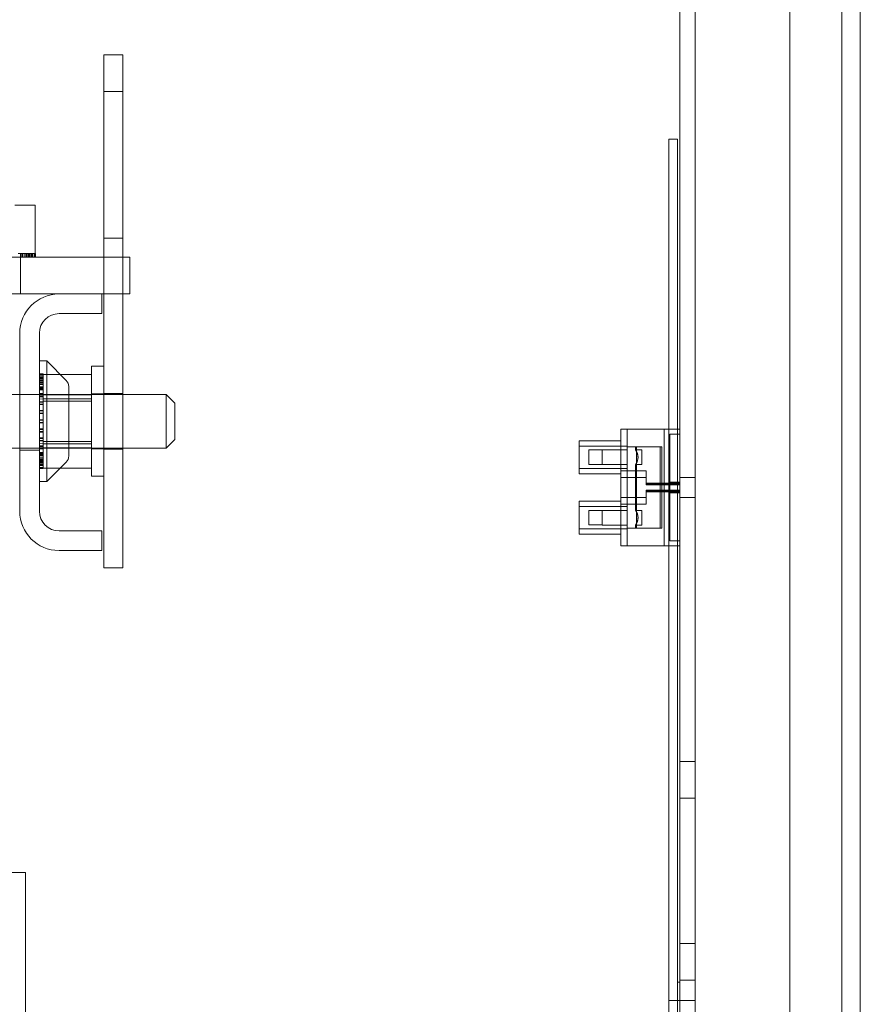
# Model space of a CAD drawing. Units: inches. Extents: x -83 to 327, y -68 to 183.
# Drawn here: x 300 to 305, y 22 to 29 of the extents above; entities that cross this region are included whole.
import ezdxf

# ---------------------------------------------------------------- set-up
doc = ezdxf.new("R2010")
doc.units = ezdxf.units.IN
doc.header["$MEASUREMENT"] = 0
doc.dimstyles.get("Standard").update_dxf_attribs({"dimtxt": 0.18, "dimasz": 0.18, "dimexe": 0.18, "dimexo": 0.0625, "dimgap": 0.09, "dimtad": 0, "dimtih": 1, "dimtoh": 1, "dimzin": 4, "dimdsep": 46, "dimtxsty": 'Standard', "dimcen": 0.09, "dimadec": 0, "dimazin": 1, "dimtfac": 1, "dimtofl": 0, "dimtmove": 0, "dimatfit": 3, "dimfxl": 1, "dimtolj": 1, "dimtzin": 0, "dimarcsym": 0})

# ---------------------------------------------------------------- blocks, each defined once
blk = doc.blocks.new('*D13')
at = {"color": 0, "lineweight": -2}
for p, q in [((282.4418, 70.01), (324.6284, 70.01)), ((321.9284, 67.31), (321.9284, 50.0909)), ((321.9284, 8.71), (321.9284, 44.6909)), ((305.3958, 6.01), (324.6284, 6.01))]:
    blk.add_line(p, q, dxfattribs=at)
at = {"color": 0}
for points in [[(321.4784, 67.31), (322.3784, 67.31), (321.9284, 70.01)], [(321.4784, 8.71), (322.3784, 8.71), (321.9284, 6.01)]]:
    blk.add_solid(points, dxfattribs=at)
at = {"layer": 'Defpoints', "color": 0}
for p in [(281.5043, 70.01), (304.4583, 6.01), (321.9284, 6.01)]:
    blk.add_point(p, dxfattribs=at)
at = {"color": 0, "lineweight": 0, "insert": (321.9284, 47.3909), "char_height": 2.7, "attachment_point": 5}
blk.add_mtext('\\A1;64.00', dxfattribs=at)

msp = doc.modelspace()

# ---------------------------------------------------------------- linework, layer by layer
at = {"color": 7, "lineweight": 0}
for p, q in [((305.2665, 69.1), (305.2665, 9.176)), ((305.1415, 9.301), (305.1415, 68.975)), ((304.0369, 66.766), (304.0369, 11.766)), ((304.1415, 66.461), (304.1415, 12.141)), ((304.7869, 12.141), (304.7869, 66.461)), ((300.2409, 28.8425), (300.1109, 28.8425)), ((300.1109, 28.8425), (300.1109, 25.3425)), ((300.2409, 28.8425), (300.2409, 25.3425)), ((300.2409, 28.5925), (300.1109, 28.5925)), ((303.9629, 28.266), (304.0229, 28.266)), ((303.9629, 28.266), (303.9629, 14.576)), ((304.0229, 14.576), (304.0229, 28.266)), ((299.6414, 27.816), (299.5035, 27.816)), ((299.6414, 27.816), (299.6414, 27.487)), ((300.2409, 27.5925), (300.1109, 27.5925)), ((299.5559, 27.487), (299.5271, 27.487)), ((299.5426, 27.487), (299.5426, 27.461)), ((299.5448, 27.487), (299.5448, 27.461)), ((299.5474, 27.487), (299.5474, 27.461)), ((299.5559, 27.487), (299.5559, 27.461)), ((299.5559, 27.487), (299.558, 27.487)), ((299.558, 27.487), (299.558, 27.461)), ((299.5949, 27.487), (299.558, 27.487)), ((299.5722, 27.487), (299.5722, 27.461)), ((299.581, 27.487), (299.581, 27.461)), ((299.5844, 27.487), (299.5844, 27.461)), ((299.5862, 27.487), (299.5862, 27.461)), ((299.5949, 27.487), (299.5949, 27.461)), ((299.5949, 27.487), (299.5965, 27.487)), ((299.5965, 27.487), (299.5965, 27.461)), ((299.6234, 27.487), (299.5965, 27.487)), ((299.5981, 27.487), (299.5981, 27.461)), ((299.6036, 27.487), (299.6036, 27.461)), ((299.6123, 27.487), (299.6123, 27.461)), ((299.6141, 27.487), (299.6141, 27.461)), ((299.6161, 27.487), (299.6161, 27.461)), ((299.6174, 27.487), (299.6174, 27.461)), ((299.6234, 27.487), (299.6245, 27.487)), ((299.6234, 27.487), (299.6234, 27.461)), ((299.6245, 27.487), (299.6245, 27.461)), ((299.6403, 27.487), (299.6245, 27.487)), ((299.6366, 27.487), (299.6366, 27.461)), ((299.6373, 27.487), (299.6373, 27.461)), ((299.6403, 27.487), (299.6403, 27.461)), ((299.6403, 27.487), (299.6408, 27.487)), ((299.645, 27.487), (299.6408, 27.487)), ((299.6408, 27.487), (299.6408, 27.461)), ((299.6449, 27.487), (299.6449, 27.461)), ((299.645, 27.487), (299.645, 27.461)), ((300.2869, 27.461), (293.5369, 27.461)), ((299.5419, 27.211), (299.5419, 27.461)), ((300.2869, 27.211), (300.2869, 27.461)), ((299.8049, 27.211), (299.2869, 27.211)), ((299.8049, 27.211), (300.0969, 27.211)), ((300.2869, 27.211), (300.0969, 27.211)), ((300.0969, 27.211), (300.0969, 27.077)), ((300.0969, 27.077), (299.8049, 27.077)), ((299.5369, 25.729), (299.5369, 26.943)), ((299.6709, 26.943), (299.6709, 25.729)), ((299.6709, 26.754), (299.7209, 26.754)), ((299.7209, 25.931), (299.7209, 26.754)), ((299.8534, 26.6216), (299.7209, 26.754)), ((299.6969, 26.6655), (299.6709, 26.6655)), ((299.6969, 26.6655), (299.6709, 26.6655)), ((299.6969, 26.6614), (299.6709, 26.6614)), ((299.6969, 26.6655), (299.6969, 26.6655)), ((299.6969, 26.6619), (299.6969, 26.6655)), ((299.6969, 26.6619), (299.6969, 26.6578)), ((300.0259, 26.6619), (299.6969, 26.6619)), ((300.0259, 26.7175), (300.0259, 25.9675)), ((300.0259, 26.7175), (300.1109, 26.7175)), ((299.6969, 26.6609), (299.6709, 26.6609)), ((299.6969, 26.6578), (299.6709, 26.6578)), ((299.6969, 26.6571), (299.6709, 26.6571)), ((299.6969, 26.645), (299.6709, 26.645)), ((299.6969, 26.6439), (299.6709, 26.6439)), ((299.6969, 26.638), (299.6709, 26.638)), ((299.6969, 26.6367), (299.6709, 26.6367)), ((299.6969, 26.6347), (299.6709, 26.6347)), ((299.6969, 26.6329), (299.6709, 26.6329)), ((299.6969, 26.6241), (299.6709, 26.6241)), ((299.6969, 26.6187), (299.6709, 26.6187)), ((299.6969, 26.6171), (299.6709, 26.6171)), ((299.6969, 26.6154), (299.6709, 26.6154)), ((299.6969, 26.6068), (299.6709, 26.6068)), ((299.6969, 26.605), (299.6709, 26.605)), ((299.6969, 26.6016), (299.6709, 26.6016)), ((299.6969, 26.6578), (299.6969, 26.6571)), ((299.6969, 26.638), (299.6969, 26.6571)), ((299.6969, 26.638), (299.6969, 26.6367)), ((299.6969, 26.6068), (299.6969, 26.6367)), ((299.6969, 26.6068), (299.6969, 26.605)), ((299.6969, 26.5654), (299.6969, 26.605)), ((299.6969, 26.5928), (299.6709, 26.5928)), ((299.6969, 26.5786), (299.6709, 26.5786)), ((299.6969, 26.5764), (299.6709, 26.5764)), ((299.6969, 26.5679), (299.6709, 26.5679)), ((299.6969, 26.5654), (299.6709, 26.5654)), ((299.6969, 26.5632), (299.6709, 26.5632)), ((299.6969, 26.5561), (299.6709, 26.5561)), ((299.6969, 26.531), (299.6709, 26.531)), ((299.6969, 26.5285), (299.6709, 26.5285)), ((299.6969, 26.5654), (299.6969, 26.5632)), ((299.6969, 26.5155), (299.6969, 26.5632)), ((299.8709, 26.5791), (299.8709, 26.1058)), ((300.0259, 26.53), (300.1109, 26.53)), ((300.2409, 26.5325), (300.1109, 26.5325)), ((294.7449, 26.526), (299.5369, 26.526)), ((299.6709, 26.526), (299.5369, 26.526)), ((299.6709, 26.526), (300.5349, 26.526)), ((299.6969, 26.5245), (299.6709, 26.5245)), ((299.6969, 26.5155), (299.6709, 26.5155)), ((299.6969, 26.5129), (299.6709, 26.5129)), ((299.6969, 26.51), (299.6709, 26.51)), ((299.6709, 26.4937), (299.6969, 26.496)), ((299.6969, 26.4761), (299.6709, 26.4761)), ((299.6969, 26.4733), (299.6709, 26.4733)), ((299.6969, 26.4728), (299.6709, 26.4728)), ((300.0259, 26.524), (299.6969, 26.524)), ((299.6969, 26.5155), (299.6969, 26.5129)), ((299.6969, 26.4992), (299.6969, 26.5129)), ((299.6969, 26.4992), (299.6969, 26.4804)), ((299.6969, 26.496), (300.0259, 26.496)), ((299.6969, 26.4804), (299.6969, 26.4589)), ((300.0259, 26.4804), (299.6969, 26.4804)), ((300.5349, 26.159), (300.5349, 26.526)), ((300.5949, 26.466), (300.5349, 26.526)), ((300.5949, 26.466), (300.5949, 26.219)), ((299.6969, 26.4589), (299.6709, 26.4589)), ((299.6969, 26.4563), (299.6709, 26.4563)), ((299.6969, 26.456), (299.6709, 26.456)), ((299.6969, 26.4162), (299.6709, 26.4162)), ((299.6969, 26.415), (299.6709, 26.415)), ((299.6969, 26.4132), (299.6709, 26.4132)), ((299.6969, 26.3979), (299.6709, 26.3979)), ((299.6969, 26.3971), (299.6709, 26.3971)), ((299.6969, 26.3948), (299.6709, 26.3948)), ((299.6969, 26.4589), (299.6969, 26.456)), ((299.6969, 26.4435), (299.6969, 26.456)), ((299.6969, 26.4435), (299.6969, 26.4154)), ((299.6969, 26.3979), (299.6969, 26.4154)), ((299.6969, 26.3979), (299.6969, 26.3948)), ((299.6969, 26.3347), (299.6969, 26.3948)), ((299.6969, 26.3534), (299.6709, 26.3534)), ((299.6969, 26.3533), (299.6709, 26.3533)), ((299.6969, 26.3503), (299.6709, 26.3503)), ((299.6969, 26.3503), (299.6709, 26.3503)), ((299.6969, 26.3347), (299.6709, 26.3347)), ((299.6969, 26.3347), (299.6709, 26.3347)), ((299.6969, 26.3317), (299.6709, 26.3317)), ((299.6969, 26.3316), (299.6709, 26.3316)), ((299.6969, 26.3347), (299.6969, 26.3316)), ((299.6969, 26.2718), (299.6969, 26.3316)), ((299.6969, 26.2902), (299.6709, 26.2902)), ((299.6969, 26.2878), (299.6709, 26.2878)), ((299.6969, 26.2871), (299.6709, 26.2871)), ((299.6969, 26.2718), (299.6709, 26.2718)), ((299.6969, 26.27), (299.6709, 26.27)), ((299.6969, 26.2688), (299.6709, 26.2688)), ((299.6969, 26.2718), (299.6969, 26.2688)), ((299.6969, 26.2117), (299.6969, 26.2688)), ((303.6349, 26.289), (303.6349, 25.493)), ((304.0369, 26.289), (303.6349, 26.289)), ((303.6779, 26.289), (303.6779, 25.493)), ((303.9319, 26.289), (303.9319, 25.493)), ((299.6969, 26.2289), (299.6709, 26.2289)), ((299.6969, 26.2286), (299.6709, 26.2286)), ((299.6969, 26.2261), (299.6709, 26.2261)), ((299.6969, 26.2122), (299.6709, 26.2122)), ((299.6969, 26.2117), (299.6709, 26.2117)), ((299.6969, 26.2088), (299.6709, 26.2088)), ((299.6709, 26.1913), (299.6969, 26.189)), ((299.6969, 26.2117), (299.6969, 26.2088)), ((299.6969, 26.2088), (299.6969, 26.161)), ((300.0259, 26.2046), (299.6969, 26.2046)), ((300.5949, 26.219), (300.5349, 26.159)), ((303.3519, 25.984), (303.3519, 26.21)), ((303.6349, 26.21), (303.3519, 26.21)), ((304.0369, 26.254), (303.9689, 26.254)), ((303.9689, 26.254), (303.9689, 25.528)), ((294.7449, 26.159), (300.5349, 26.159)), ((299.6709, 26.146), (299.5369, 26.146)), ((299.6969, 26.175), (299.6709, 26.175)), ((299.6969, 26.1721), (299.6709, 26.1721)), ((299.6969, 26.1695), (299.6709, 26.1695)), ((299.6969, 26.1605), (299.6709, 26.1605)), ((299.6969, 26.1565), (299.6709, 26.1565)), ((299.6969, 26.154), (299.6709, 26.154)), ((299.6969, 26.1289), (299.6709, 26.1289)), ((299.6969, 26.189), (300.0259, 26.189)), ((299.6969, 26.161), (299.6969, 26.1593)), ((300.0259, 26.161), (299.6969, 26.161)), ((299.6969, 26.1565), (299.6969, 26.1593)), ((299.6969, 26.1565), (299.6969, 26.154)), ((299.6969, 26.154), (299.6969, 26.1373)), ((299.6969, 26.1085), (299.6969, 26.1373)), ((300.0259, 26.155), (300.1109, 26.155)), ((300.2409, 26.1525), (300.1109, 26.1525)), ((303.3519, 26.1725), (303.6779, 26.1725)), ((303.5089, 26.1468), (303.4179, 26.1468)), ((303.4179, 26.0472), (303.4179, 26.1468)), ((303.5089, 26.1468), (303.5089, 26.147)), ((303.6779, 26.147), (303.5089, 26.147)), ((303.5089, 26.0472), (303.5089, 26.1468)), ((303.6779, 26.168), (303.7428, 26.168)), ((303.7362, 26.168), (303.7362, 26.147)), ((303.7362, 26.147), (303.7779, 26.147)), ((303.7428, 26.168), (303.7428, 25.614)), ((303.9139, 26.168), (303.7428, 26.168)), ((303.7779, 26.147), (303.7779, 26.047)), ((303.9046, 26.168), (303.9046, 25.614)), ((303.9139, 26.168), (303.9139, 25.614)), ((299.6969, 26.1218), (299.6709, 26.1218)), ((299.6969, 26.1196), (299.6709, 26.1196)), ((299.6969, 26.117), (299.6709, 26.117)), ((299.6969, 26.1085), (299.6709, 26.1085)), ((299.6969, 26.1064), (299.6709, 26.1064)), ((299.6969, 26.0922), (299.6709, 26.0922)), ((299.6969, 26.0834), (299.6709, 26.0834)), ((299.6969, 26.08), (299.6709, 26.08)), ((299.6969, 26.0782), (299.6709, 26.0782)), ((299.6969, 26.0695), (299.6709, 26.0695)), ((299.6969, 26.0679), (299.6709, 26.0679)), ((299.6969, 26.0663), (299.6709, 26.0663)), ((299.6969, 26.0608), (299.6709, 26.0608)), ((299.6969, 26.1085), (299.6969, 26.1064)), ((299.6969, 26.0695), (299.6969, 26.1064)), ((299.6969, 26.0695), (299.6969, 26.0679)), ((299.6969, 26.041), (299.6969, 26.0679)), ((299.8534, 26.0634), (299.7209, 25.931)), ((299.6969, 26.0521), (299.6709, 26.0521)), ((299.6969, 26.0503), (299.6709, 26.0503)), ((299.6969, 26.0483), (299.6709, 26.0483)), ((299.6969, 26.047), (299.6709, 26.047)), ((299.6969, 26.041), (299.6709, 26.041)), ((299.6969, 26.0399), (299.6709, 26.0399)), ((299.6969, 26.0278), (299.6709, 26.0278)), ((299.6969, 26.0272), (299.6709, 26.0272)), ((299.6969, 26.0241), (299.6709, 26.0241)), ((299.6969, 26.0236), (299.6709, 26.0236)), ((299.6969, 26.0195), (299.6709, 26.0195)), ((299.6969, 26.0194), (299.6709, 26.0194)), ((299.6969, 26.041), (299.6969, 26.0399)), ((299.6969, 26.0241), (299.6969, 26.0399)), ((299.6969, 26.0241), (299.6969, 26.0236)), ((299.6969, 26.0194), (299.6969, 26.0236)), ((300.0259, 26.023), (299.6969, 26.023)), ((303.3519, 26.0215), (303.6779, 26.0215)), ((303.4179, 26.0472), (303.5089, 26.0472)), ((303.5089, 26.047), (303.5089, 26.0472)), ((303.6779, 26.047), (303.5089, 26.047)), ((303.8079, 26.004), (303.6349, 26.004)), ((303.7362, 26.047), (303.7779, 26.047)), ((303.7362, 26.047), (303.7362, 25.735)), ((303.8079, 26.004), (303.8079, 25.9191)), ((299.6709, 25.931), (299.7209, 25.931)), ((300.0259, 25.9675), (300.1109, 25.9675)), ((303.6349, 25.984), (303.3519, 25.984)), ((303.6349, 25.96), (303.8079, 25.96)), ((304.0369, 25.9272), (303.9689, 25.9272)), ((304.0369, 25.9258), (303.9689, 25.9258)), ((304.0369, 25.9228), (303.9689, 25.9228)), ((304.0369, 25.96), (304.1415, 25.96)), ((303.8079, 25.9202), (304.0369, 25.9202)), ((303.8079, 25.9191), (303.8079, 25.9168)), ((303.8079, 25.9191), (304.0369, 25.9191)), ((303.8079, 25.9168), (303.8079, 25.9094)), ((303.8079, 25.9168), (304.0369, 25.9168)), ((303.8079, 25.9094), (304.0369, 25.9094)), ((303.8079, 25.8726), (303.8079, 25.8652)), ((304.0369, 25.8726), (303.8079, 25.8726)), ((303.8079, 25.8652), (303.8079, 25.8628)), ((304.0369, 25.8652), (303.8079, 25.8652)), ((303.8079, 25.8628), (303.8079, 25.778)), ((304.0369, 25.8628), (303.8079, 25.8628)), ((304.0369, 25.8618), (303.8079, 25.8618)), ((304.0369, 25.9137), (303.9689, 25.9137)), ((304.0369, 25.8683), (303.9689, 25.8683)), ((304.0369, 25.8591), (303.9689, 25.8591)), ((304.0369, 25.8562), (303.9689, 25.8562)), ((303.3519, 25.572), (303.3519, 25.798)), ((303.6349, 25.798), (303.3519, 25.798)), ((303.6349, 25.822), (303.8079, 25.822)), ((304.0369, 25.8548), (303.9689, 25.8548)), ((304.0369, 25.822), (304.1415, 25.822)), ((303.3519, 25.7605), (303.6779, 25.7605)), ((303.5089, 25.7348), (303.4179, 25.7348)), ((303.4179, 25.6352), (303.4179, 25.7348)), ((303.5089, 25.7348), (303.5089, 25.735)), ((303.6779, 25.735), (303.5089, 25.735)), ((303.5089, 25.6352), (303.5089, 25.7348)), ((303.8079, 25.778), (303.6349, 25.778)), ((303.7362, 25.735), (303.7779, 25.735)), ((303.7779, 25.735), (303.7779, 25.635)), ((299.8049, 25.595), (300.0969, 25.595)), ((300.0969, 25.595), (300.0969, 25.461)), ((303.3519, 25.6095), (303.6779, 25.6095)), ((303.4179, 25.6352), (303.5089, 25.6352)), ((303.5089, 25.635), (303.5089, 25.6352)), ((303.6779, 25.635), (303.5089, 25.635)), ((303.7428, 25.614), (303.6779, 25.614)), ((303.7362, 25.635), (303.7779, 25.635)), ((303.7362, 25.635), (303.7362, 25.614)), ((303.7428, 25.614), (303.9139, 25.614)), ((303.6349, 25.572), (303.3519, 25.572)), ((304.0369, 25.528), (303.9689, 25.528)), ((300.0969, 25.461), (299.8049, 25.461)), ((304.0369, 25.493), (303.6349, 25.493)), ((300.2409, 25.3425), (300.1109, 25.3425)), ((304.0369, 24.021), (304.1415, 24.021)), ((304.0369, 23.771), (304.1415, 23.771)), ((298.7902, 23.266), (299.5769, 23.266)), ((299.5769, 23.266), (299.5769, 15.516)), ((304.0369, 22.781), (304.1415, 22.781)), ((304.0229, 22.516), (304.0369, 22.516)), ((304.0369, 22.531), (304.1415, 22.531)), ((303.9629, 22.391), (304.0369, 22.391)), ((304.0369, 22.391), (304.1415, 22.391))]:
    msp.add_line(p, q, dxfattribs=at)
at = {"color": 7, "lineweight": 0, "flags": 128}
for points in [[(303.7362, 26.047), (303.7365, 26.0474), (303.7373, 26.0487), (303.7385, 26.0509), (303.7401, 26.0539), (303.742, 26.0576), (303.744, 26.0617), (303.7461, 26.0664), (303.7481, 26.0718), (303.75, 26.0777), (303.7514, 26.084), (303.7524, 26.0905), (303.7527, 26.097), (303.7524, 26.1035), (303.7514, 26.11), (303.75, 26.1163), (303.7481, 26.1222), (303.7461, 26.1275), (303.744, 26.1323), (303.742, 26.1364), (303.7401, 26.1401), (303.7385, 26.1431), (303.7373, 26.1452), (303.7365, 26.1465), (303.7362, 26.147)], [(303.7527, 26.097), (303.7526, 26.1002), (303.7524, 26.1035), (303.752, 26.1068), (303.7514, 26.11), (303.7508, 26.1132), (303.75, 26.1163), (303.7491, 26.1193), (303.7481, 26.1222), (303.7471, 26.1249), (303.7461, 26.1275), (303.7451, 26.13), (303.744, 26.1323), (303.743, 26.1344), (303.742, 26.1364), (303.7411, 26.1383), (303.7401, 26.1401), (303.7393, 26.1417), (303.7385, 26.1431), (303.7378, 26.1443), (303.7373, 26.1452), (303.7368, 26.146), (303.7365, 26.1465), (303.7363, 26.1469), (303.7362, 26.147)], [(303.7527, 26.097), (303.7526, 26.1002), (303.7524, 26.1035), (303.752, 26.1068), (303.7514, 26.11), (303.7508, 26.1132), (303.75, 26.1163), (303.7491, 26.1193), (303.7481, 26.1222), (303.7471, 26.1249), (303.7461, 26.1275), (303.7451, 26.13), (303.744, 26.1323), (303.743, 26.1344), (303.742, 26.1364), (303.7411, 26.1383), (303.7401, 26.1401), (303.7393, 26.1417), (303.7385, 26.1431), (303.7378, 26.1443), (303.7373, 26.1452), (303.7368, 26.146), (303.7365, 26.1465), (303.7363, 26.1469), (303.7362, 26.147)], [(303.7527, 26.097), (303.7526, 26.1002), (303.7524, 26.1035), (303.752, 26.1068), (303.7514, 26.11), (303.7508, 26.1132), (303.75, 26.1163), (303.7491, 26.1193), (303.7481, 26.1222), (303.7471, 26.1249), (303.7461, 26.1275), (303.7451, 26.13), (303.744, 26.1323), (303.743, 26.1344), (303.742, 26.1364), (303.7411, 26.1383), (303.7401, 26.1401), (303.7393, 26.1417), (303.7385, 26.1431), (303.7378, 26.1443), (303.7373, 26.1452), (303.7368, 26.146), (303.7365, 26.1465), (303.7363, 26.1469), (303.7362, 26.147)], [(303.7362, 26.047), (303.7363, 26.0471), (303.7365, 26.0474), (303.7368, 26.048), (303.7373, 26.0487), (303.7378, 26.0497), (303.7385, 26.0509), (303.7393, 26.0523), (303.7401, 26.0539), (303.7411, 26.0557), (303.742, 26.0576), (303.743, 26.0596), (303.744, 26.0617), (303.7451, 26.064), (303.7461, 26.0664), (303.7471, 26.069), (303.7481, 26.0718), (303.7491, 26.0747), (303.75, 26.0777), (303.7508, 26.0808), (303.7514, 26.084), (303.752, 26.0872), (303.7524, 26.0905), (303.7526, 26.0937), (303.7527, 26.097)], [(303.7362, 26.047), (303.7363, 26.0471), (303.7365, 26.0474), (303.7368, 26.048), (303.7373, 26.0487), (303.7378, 26.0497), (303.7385, 26.0509), (303.7393, 26.0523), (303.7401, 26.0539), (303.7411, 26.0557), (303.742, 26.0576), (303.743, 26.0596), (303.744, 26.0617), (303.7451, 26.064), (303.7461, 26.0664), (303.7471, 26.069), (303.7481, 26.0718), (303.7491, 26.0747), (303.75, 26.0777), (303.7508, 26.0808), (303.7514, 26.084), (303.752, 26.0872), (303.7524, 26.0905), (303.7526, 26.0937), (303.7527, 26.097)], [(303.7362, 26.047), (303.7363, 26.0471), (303.7365, 26.0474), (303.7368, 26.048), (303.7373, 26.0487), (303.7378, 26.0497), (303.7385, 26.0509), (303.7393, 26.0523), (303.7401, 26.0539), (303.7411, 26.0557), (303.742, 26.0576), (303.743, 26.0596), (303.744, 26.0617), (303.7451, 26.064), (303.7461, 26.0664), (303.7471, 26.069), (303.7481, 26.0718), (303.7491, 26.0747), (303.75, 26.0777), (303.7508, 26.0808), (303.7514, 26.084), (303.752, 26.0872), (303.7524, 26.0905), (303.7526, 26.0937), (303.7527, 26.097)], [(303.7362, 25.635), (303.7365, 25.6354), (303.7373, 25.6367), (303.7385, 25.6389), (303.7401, 25.6419), (303.742, 25.6456), (303.744, 25.6497), (303.7461, 25.6544), (303.7481, 25.6598), (303.75, 25.6657), (303.7514, 25.672), (303.7524, 25.6785), (303.7527, 25.685), (303.7524, 25.6915), (303.7514, 25.698), (303.75, 25.7043), (303.7481, 25.7102), (303.7461, 25.7155), (303.744, 25.7203), (303.742, 25.7244), (303.7401, 25.7281), (303.7385, 25.7311), (303.7373, 25.7332), (303.7365, 25.7345), (303.7362, 25.735)], [(303.7527, 25.685), (303.7526, 25.6882), (303.7524, 25.6915), (303.752, 25.6948), (303.7514, 25.698), (303.7508, 25.7012), (303.75, 25.7043), (303.7491, 25.7073), (303.7481, 25.7102), (303.7471, 25.7129), (303.7461, 25.7155), (303.7451, 25.718), (303.744, 25.7203), (303.743, 25.7224), (303.742, 25.7244), (303.7411, 25.7263), (303.7401, 25.7281), (303.7393, 25.7297), (303.7385, 25.7311), (303.7378, 25.7323), (303.7373, 25.7332), (303.7368, 25.734), (303.7365, 25.7345), (303.7363, 25.7349), (303.7362, 25.735)], [(303.7527, 25.685), (303.7526, 25.6882), (303.7524, 25.6915), (303.752, 25.6948), (303.7514, 25.698), (303.7508, 25.7012), (303.75, 25.7043), (303.7491, 25.7073), (303.7481, 25.7102), (303.7471, 25.7129), (303.7461, 25.7155), (303.7451, 25.718), (303.744, 25.7203), (303.743, 25.7224), (303.742, 25.7244), (303.7411, 25.7263), (303.7401, 25.7281), (303.7393, 25.7297), (303.7385, 25.7311), (303.7378, 25.7323), (303.7373, 25.7332), (303.7368, 25.734), (303.7365, 25.7345), (303.7363, 25.7349), (303.7362, 25.735)], [(303.7527, 25.685), (303.7526, 25.6882), (303.7524, 25.6915), (303.752, 25.6948), (303.7514, 25.698), (303.7508, 25.7012), (303.75, 25.7043), (303.7491, 25.7073), (303.7481, 25.7102), (303.7471, 25.7129), (303.7461, 25.7155), (303.7451, 25.718), (303.744, 25.7203), (303.743, 25.7224), (303.742, 25.7244), (303.7411, 25.7263), (303.7401, 25.7281), (303.7393, 25.7297), (303.7385, 25.7311), (303.7378, 25.7323), (303.7373, 25.7332), (303.7368, 25.734), (303.7365, 25.7345), (303.7363, 25.7349), (303.7362, 25.735)], [(303.7362, 25.635), (303.7363, 25.6351), (303.7365, 25.6354), (303.7368, 25.636), (303.7373, 25.6367), (303.7378, 25.6377), (303.7385, 25.6389), (303.7393, 25.6403), (303.7401, 25.6419), (303.7411, 25.6437), (303.742, 25.6456), (303.743, 25.6476), (303.744, 25.6497), (303.7451, 25.652), (303.7461, 25.6544), (303.7471, 25.657), (303.7481, 25.6598), (303.7491, 25.6627), (303.75, 25.6657), (303.7508, 25.6688), (303.7514, 25.672), (303.752, 25.6752), (303.7524, 25.6785), (303.7526, 25.6817), (303.7527, 25.685)], [(303.7362, 25.635), (303.7363, 25.6351), (303.7365, 25.6354), (303.7368, 25.636), (303.7373, 25.6367), (303.7378, 25.6377), (303.7385, 25.6389), (303.7393, 25.6403), (303.7401, 25.6419), (303.7411, 25.6437), (303.742, 25.6456), (303.743, 25.6476), (303.744, 25.6497), (303.7451, 25.652), (303.7461, 25.6544), (303.7471, 25.657), (303.7481, 25.6598), (303.7491, 25.6627), (303.75, 25.6657), (303.7508, 25.6688), (303.7514, 25.672), (303.752, 25.6752), (303.7524, 25.6785), (303.7526, 25.6817), (303.7527, 25.685)], [(303.7362, 25.635), (303.7363, 25.6351), (303.7365, 25.6354), (303.7368, 25.636), (303.7373, 25.6367), (303.7378, 25.6377), (303.7385, 25.6389), (303.7393, 25.6403), (303.7401, 25.6419), (303.7411, 25.6437), (303.742, 25.6456), (303.743, 25.6476), (303.744, 25.6497), (303.7451, 25.652), (303.7461, 25.6544), (303.7471, 25.657), (303.7481, 25.6598), (303.7491, 25.6627), (303.75, 25.6657), (303.7508, 25.6688), (303.7514, 25.672), (303.752, 25.6752), (303.7524, 25.6785), (303.7526, 25.6817), (303.7527, 25.685)]]:
    msp.add_lwpolyline(points, dxfattribs=at)
at = {"color": 7, "lineweight": 0}
for centre, radius, start, end in [((299.8049, 26.943), 0.268, 90, 180), ((299.8049, 26.943), 0.134, 90, 180), ((299.8109, 26.5791), 0.06, 0, 45), ((299.8109, 26.1058), 0.06, 315, 0), ((299.8049, 25.729), 0.268, 180, 270), ((299.8049, 25.729), 0.134, 180, 270)]:
    msp.add_arc(centre, radius, start, end, dxfattribs=at)

# ---------------------------------------------------------------- dimensions: what is measured, and where the dimension line sits
dim = msp.add_linear_dim(base=(321.9284, 6.01), p1=(281.5043, 70.01), p2=(304.4583, 6.01), angle=90, dimstyle='Standard', override={"dimscale": 15}, dxfattribs=at)
dim.commit()
dim.dimension.update_dxf_attribs({"geometry": '*D13', "text_midpoint": (321.9284, 47.3909), "dimtype": 160})

doc.saveas('drawing.dxf')
